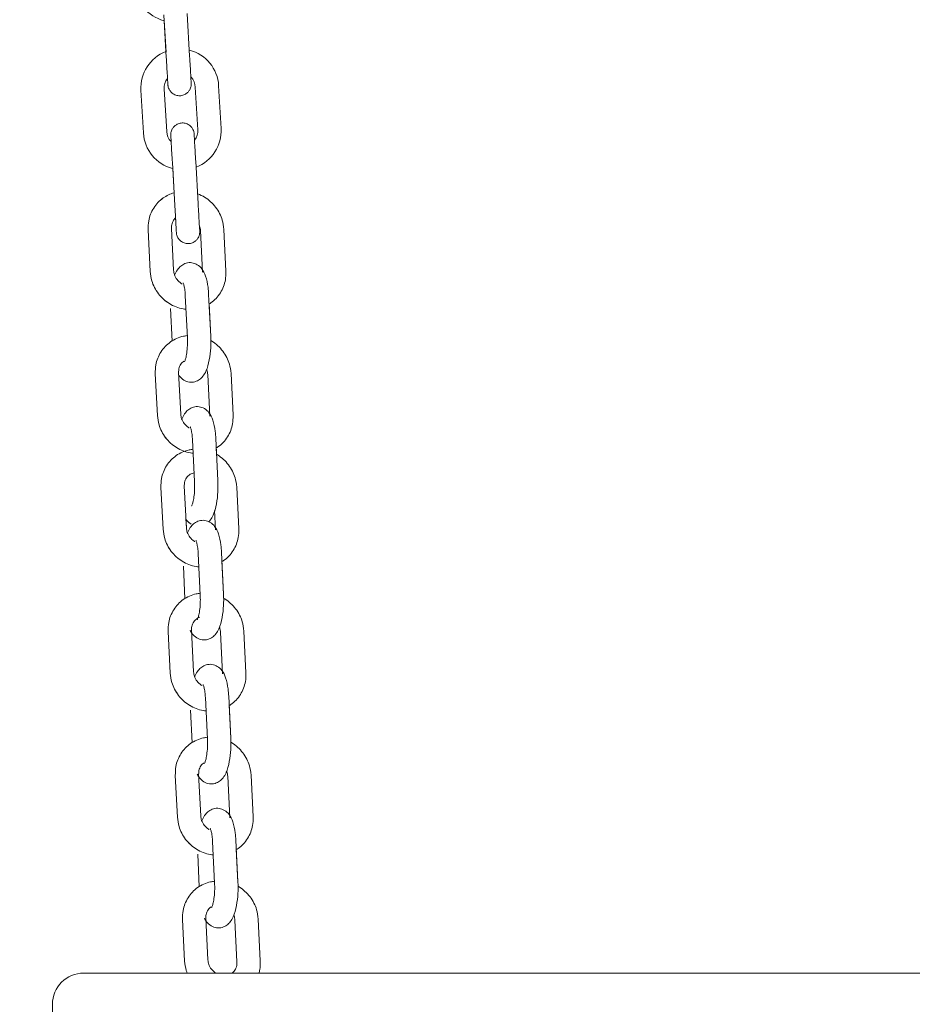
# Model space of a CAD drawing. Units: millimetres. Extents: x 0 to 208, y -14 to 287.
# Drawn here: x 121 to 124, y 214 to 218 of the extents above; entities that cross this region are included whole.
import ezdxf
from ezdxf import colors
from ezdxf.entities.mleader import LeaderData, LeaderLine
from ezdxf.math import Vec2, Vec3

# ---------------------------------------------------------------- set-up
doc = ezdxf.new("R2010")
doc.units = ezdxf.units.MM
doc.layers.add('JL22_-_COLUMPIO_', color=7, linetype='Continuous')
doc.layers.add('Predeterminado', color=7, linetype='Continuous')

# ---------------------------------------------------------------- blocks, each defined once
blk = doc.blocks.new('SE1')
at = {"layer": 'JL22_-_COLUMPIO_', "color": 7, "linetype": 'Continuous', "lineweight": 18}
for p, q in [((121.1619, 218.0387), (121.1524, 218.2035)), ((121.0626, 218.1983), (121.072, 218.0336)), ((121.0637, 218.1777), (121.0709, 218.0542)), ((120.9741, 217.9077), (120.9836, 217.743)), ((121.0735, 217.7481), (121.064, 217.9129)), ((121.1838, 217.9197), (121.1933, 217.755)), ((121.2831, 217.7602), (121.2736, 217.9249)), ((121.1947, 217.4697), (121.1852, 217.6344)), ((121.0953, 217.6292), (121.1048, 217.4645)), ((121.0965, 217.6086), (121.1021, 217.5113)), ((121.0019, 217.3707), (121.0099, 217.2102)), ((121.0019, 217.3707), (121.0099, 217.2102)), ((121.0998, 217.2147), (121.0918, 217.3752)), ((121.0998, 217.2147), (121.0918, 217.3752)), ((121.2038, 217.3672), (121.2118, 217.2067)), ((121.2038, 217.3672), (121.2118, 217.2067)), ((121.3017, 217.2112), (121.2937, 217.3717)), ((121.3017, 217.2112), (121.2937, 217.3717)), ((121.1452, 217.1162), (121.1532, 216.9557)), ((121.2431, 216.9602), (121.2351, 217.1207)), ((121.0882, 217.0674), (121.0944, 216.9415)), ((121.0882, 217.0674), (121.0944, 216.9415)), ((121.2431, 216.9602), (121.2368, 217.0861)), ((121.0296, 216.8164), (121.0376, 216.6559)), ((121.1275, 216.6604), (121.1195, 216.8209)), ((121.1275, 216.6604), (121.1195, 216.8209)), ((121.2314, 216.8129), (121.2394, 216.6524)), ((121.2314, 216.8129), (121.2394, 216.6524)), ((121.3293, 216.6569), (121.3213, 216.8174)), ((121.3293, 216.6569), (121.3213, 216.8174)), ((121.1729, 216.5619), (121.1809, 216.4015)), ((121.2708, 216.4059), (121.2628, 216.5664)), ((121.2658, 216.5051), (121.2645, 216.5318)), ((121.1493, 216.2228), (121.1413, 216.3833)), ((121.0514, 216.3788), (121.0594, 216.2183)), ((121.3512, 216.2193), (121.3432, 216.3798)), ((121.3512, 216.2193), (121.3432, 216.3798)), ((121.2576, 216.2895), (121.2613, 216.2148)), ((121.1493, 216.2228), (121.1475, 216.2583)), ((121.1947, 216.1243), (121.2027, 215.9639)), ((121.2926, 215.9683), (121.2846, 216.1288)), ((121.2926, 215.9683), (121.2863, 216.0942)), ((121.1376, 216.0755), (121.1439, 215.9496)), ((121.0791, 215.8245), (121.0871, 215.664)), ((121.177, 215.6685), (121.169, 215.829)), ((121.177, 215.6685), (121.169, 215.829)), ((121.2809, 215.821), (121.2889, 215.6605)), ((121.3788, 215.665), (121.3708, 215.8255)), ((121.3788, 215.665), (121.3708, 215.8255)), ((121.2224, 215.57), (121.2304, 215.4096)), ((121.3203, 215.414), (121.3122, 215.5745)), ((121.1653, 215.5212), (121.1716, 215.3953)), ((121.3203, 215.414), (121.314, 215.5399)), ((121.1067, 215.2702), (121.1147, 215.1097)), ((121.2046, 215.1142), (121.1966, 215.2747)), ((121.2046, 215.1142), (121.1966, 215.2747)), ((121.3086, 215.2667), (121.3166, 215.1063)), ((121.4065, 215.1107), (121.3985, 215.2712)), ((121.4065, 215.1107), (121.3985, 215.2712)), ((121.25, 215.0157), (121.258, 214.8553)), ((121.3479, 214.8598), (121.3399, 215.0202)), ((121.3479, 214.8597), (121.3416, 214.9856)), ((121.193, 214.9669), (121.1992, 214.841)), ((121.1344, 214.7159), (121.1424, 214.5555)), ((121.2323, 214.5599), (121.2243, 214.7204)), ((121.2323, 214.5599), (121.2243, 214.7204)), ((121.3362, 214.7124), (121.3442, 214.552)), ((121.4341, 214.5564), (121.4261, 214.7169)), ((121.4341, 214.5564), (121.4261, 214.7169)), ((121.1136, 214.509), (120.7536, 214.509)), ((126.9036, 214.509), (121.1136, 214.509)), ((120.6336, 214.0965), (120.6336, 214.389))]:
    blk.add_line(p, q, dxfattribs=at)
for centre, radius, start, end in [((121.1006, 218.3206), 0.15, 183.2953, 255.5488), ((121.1239, 217.9163), 0.15, 111.0348, 183.2953), ((121.1239, 217.9163), 0.15, 3.2953, 75.549), ((121.1239, 217.9163), 0.06, 142.6956, 183.2952), ((121.1239, 217.9163), 0.06, 3.2953, 43.859), ((121.1334, 217.7516), 0.06, 183.2953, 223.859), ((121.1334, 217.7516), 0.06, 322.6956, 3.2952), ((121.1334, 217.7516), 0.15, 291.0346, 3.2953), ((121.1334, 217.7516), 0.15, 183.2953, 255.5488), ((120.7536, 214.389), 0.12, 90, 180)]:
    blk.add_arc(centre, radius, start, end, dxfattribs=at)
for points, knots in [([(121.072, 218.0336), (121.0726, 218.0239), (121.0738, 218.0035), (121.0757, 217.9703), (121.0773, 217.943), (121.0779, 217.9317), (121.0781, 217.9292), (121.0781, 217.9288), (121.0781, 217.9287), (121.0781, 217.9287), (121.0781, 217.9287)], [0, 0, 0, 0, 0.0563976, 0.1396649, 0.2239892, 0.3083637, 0.3295755, 0.3399393, 0.3450832, 0.3481009, 0.3481009, 0.3481009, 0.3481009]), ([(121.0721, 218.0335), (121.0726, 218.0238), (121.0738, 218.0034), (121.0757, 217.9702), (121.0773, 217.9429), (121.0779, 217.9317), (121.0781, 217.9292), (121.0781, 217.9288), (121.0781, 217.9287), (121.0781, 217.9287), (121.0781, 217.9287), (121.0781, 217.9287), (121.0781, 217.9286), (121.0781, 217.9286), (121.0781, 217.9286), (121.0781, 217.9283), (121.0781, 217.9277), (121.0783, 217.9263), (121.0786, 217.9234), (121.0798, 217.9182), (121.0829, 217.9101), (121.0896, 217.9001), (121.101, 217.891), (121.1162, 217.8858), (121.1322, 217.8863), (121.146, 217.8918), (121.1559, 217.8999), (121.1621, 217.9084), (121.1657, 217.9163), (121.1674, 217.923), (121.168, 217.9281), (121.168, 217.9314), (121.168, 217.933), (121.1679, 217.9336), (121.1679, 217.9338), (121.1679, 217.9338), (121.1679, 217.9338), (121.1679, 217.9338), (121.1679, 217.9339), (121.1679, 217.9339), (121.1679, 217.9346), (121.1675, 217.9421), (121.1661, 217.9654), (121.1641, 218.0001), (121.1627, 218.0246), (121.1619, 218.0387)], [0, 0, 0, 0, 0.056397, 0.139665, 0.223989, 0.308365, 0.32958, 0.339962, 0.345183, 0.347952, 0.349089, 0.349502, 0.349728, 0.349849, 0.349965, 0.350166, 0.351384, 0.353789, 0.35916, 0.370319, 0.387925, 0.414117, 0.446288, 0.479784, 0.5145, 0.546979, 0.57313, 0.595191, 0.613654, 0.628459, 0.63935, 0.646172, 0.649355, 0.650002, 0.650144, 0.650238, 0.650345, 0.650522, 0.650934, 0.652482, 0.668344, 0.748717, 0.832936, 0.917307, 1, 1, 1, 1]), ([(121.1852, 217.6344), (121.1846, 217.6441), (121.1834, 217.6645), (121.1815, 217.6976), (121.18, 217.725), (121.1793, 217.7362), (121.1792, 217.7387), (121.1792, 217.7391), (121.1791, 217.7392), (121.1791, 217.7392), (121.1791, 217.7392), (121.1791, 217.7392), (121.1791, 217.7392), (121.1791, 217.7393), (121.1791, 217.7393), (121.1791, 217.7396), (121.1791, 217.7402), (121.179, 217.7415), (121.1786, 217.7445), (121.1774, 217.7497), (121.1744, 217.7578), (121.1677, 217.7678), (121.1562, 217.7769), (121.1411, 217.7821), (121.125, 217.7816), (121.1112, 217.7761), (121.1013, 217.768), (121.0951, 217.7595), (121.0915, 217.7516), (121.0898, 217.7449), (121.0893, 217.7398), (121.0892, 217.7365), (121.0892, 217.7349), (121.0893, 217.7342), (121.0893, 217.7341), (121.0893, 217.7341), (121.0893, 217.7341), (121.0893, 217.734), (121.0893, 217.734), (121.0893, 217.734), (121.0893, 217.7333), (121.0897, 217.7273), (121.0903, 217.7166), (121.0906, 217.712)], [0, 0, 0, 0, 0.0563975, 0.1396648, 0.2239893, 0.308365, 0.3295796, 0.3399622, 0.3451828, 0.3479524, 0.3490889, 0.3495023, 0.3497276, 0.3498495, 0.3499645, 0.3501664, 0.3513843, 0.3537887, 0.3591597, 0.3703189, 0.3879263, 0.4141187, 0.4462898, 0.4797867, 0.5145028, 0.5469808, 0.5731314, 0.5951927, 0.6136555, 0.6284597, 0.6393503, 0.6461721, 0.6493552, 0.6500024, 0.6501437, 0.6502381, 0.6503448, 0.6505224, 0.6509345, 0.652482, 0.6683455, 0.7487187, 0.7972871, 0.7972871, 0.7972871, 0.7972871]), ([(121.0893, 217.734), (121.0893, 217.734), (121.0893, 217.734), (121.0893, 217.7331), (121.0898, 217.7254), (121.0911, 217.7022), (121.0931, 217.6676), (121.0945, 217.6432), (121.0953, 217.6292)], [0.6523314, 0.6523314, 0.6523314, 0.6523314, 0.6533407, 0.6715085, 0.7497026, 0.833771, 0.9181331, 1, 1, 1, 1]), ([(121.1017, 217.5128), (121.0868, 217.5085), (121.0563, 217.4938), (121.0208, 217.4564), (121.0028, 217.4105), (121.002, 217.3831), (121.0019, 217.3707)], [0.5884237, 0.5884237, 0.5884237, 0.5884237, 0.6899175, 0.8086693, 0.9260681, 1, 1, 1, 1]), ([(121.1017, 217.5128), (121.0868, 217.5085), (121.0689, 217.4999), (121.0535, 217.4879), (121.0503, 217.4852)], [0.5884233, 0.5884233, 0.5884233, 0.5884233, 0.6899165, 0.7179246, 0.7179246, 0.7179246, 0.7179246]), ([(121.2937, 217.3717), (121.2922, 217.3851), (121.2884, 217.4136), (121.2642, 217.4601), (121.2285, 217.4924), (121.2026, 217.5051), (121.1934, 217.5086)], [0, 0, 0, 0, 0.0801171, 0.1996537, 0.3220607, 0.3852195, 0.3852195, 0.3852195, 0.3852195]), ([(121.1048, 217.4645), (121.1054, 217.4548), (121.1065, 217.4344), (121.1085, 217.4013), (121.11, 217.3739), (121.1107, 217.3627), (121.1108, 217.3602), (121.1108, 217.3598), (121.1108, 217.3597), (121.1108, 217.3596), (121.1108, 217.3596)], [0, 0, 0, 0, 0.0563976, 0.1396649, 0.2239892, 0.3083637, 0.3295755, 0.3399393, 0.3450832, 0.3481008, 0.3481008, 0.3481008, 0.3481008]), ([(121.1109, 217.3596), (121.1109, 217.3596), (121.1109, 217.3596), (121.1109, 217.3595), (121.1109, 217.3595), (121.1109, 217.3593), (121.1109, 217.3587), (121.111, 217.3573), (121.1114, 217.3543), (121.1125, 217.3491), (121.1156, 217.341), (121.1223, 217.3311), (121.1338, 217.3219), (121.1489, 217.3168), (121.165, 217.3172), (121.1788, 217.3227), (121.1887, 217.3308), (121.1949, 217.3393), (121.1984, 217.3472), (121.2001, 217.354), (121.2007, 217.359), (121.2008, 217.3623), (121.2007, 217.3639), (121.2007, 217.3646), (121.2007, 217.3647), (121.2007, 217.3647), (121.2007, 217.3648), (121.2007, 217.3648), (121.2007, 217.3648), (121.2007, 217.3648), (121.2007, 217.3655), (121.2002, 217.373), (121.1989, 217.3963), (121.1969, 217.431), (121.1955, 217.4556), (121.1947, 217.4697)], [0.3496148, 0.3496148, 0.3496148, 0.3496148, 0.3497276, 0.3498495, 0.3499645, 0.3501664, 0.3513843, 0.3537888, 0.35916, 0.3703189, 0.3879252, 0.414117, 0.4462878, 0.4797845, 0.5145006, 0.5469791, 0.57313, 0.5951915, 0.6136545, 0.628459, 0.6393498, 0.6461718, 0.6493552, 0.6500025, 0.6501437, 0.6502382, 0.6503448, 0.6505224, 0.6509345, 0.6524819, 0.6683441, 0.7487173, 0.8329366, 0.9173073, 1, 1, 1, 1]), ([(121.0918, 217.3752), (121.0919, 217.3804), (121.0923, 217.3914), (121.0986, 217.4061), (121.1055, 217.414), (121.1088, 217.4168)], [0, 0, 0, 0, 0.0804796, 0.1979054, 0.2792727, 0.2792727, 0.2792727, 0.2792727]), ([(121.0918, 217.3752), (121.0919, 217.3804), (121.0923, 217.3914), (121.0986, 217.4061), (121.1055, 217.414), (121.1088, 217.4168)], [0, 0, 0, 0, 0.0804796, 0.1979037, 0.2792699, 0.2792699, 0.2792699, 0.2792699]), ([(121.1077, 217.4135), (121.108, 217.4099), (121.1088, 217.395), (121.1095, 217.3827), (121.1099, 217.3755), (121.1099, 217.3753)], [0.1134405, 0.1134405, 0.1134405, 0.1134405, 0.1396648, 0.2239893, 0.2266481, 0.2266481, 0.2266481, 0.2266481]), ([(121.1998, 217.3861), (121.2, 217.3855), (121.2022, 217.3794), (121.203, 217.3734), (121.2038, 217.3672)], [0.895995, 0.895995, 0.895995, 0.895995, 0.9063846, 1, 1, 1, 1]), ([(121.1998, 217.3861), (121.2, 217.3855), (121.2022, 217.3794), (121.203, 217.3734), (121.2038, 217.3672)], [0.8959953, 0.8959953, 0.8959953, 0.8959953, 0.9063842, 1, 1, 1, 1]), ([(121.1329, 217.1618), (121.1317, 217.1625), (121.1244, 217.167), (121.1125, 217.178), (121.1023, 217.1968), (121.1006, 217.2084), (121.0998, 217.2147)], [0.6629796, 0.6629796, 0.6629796, 0.6629796, 0.6845512, 0.7966707, 0.9063846, 1, 1, 1, 1]), ([(121.2351, 217.1207), (121.2344, 217.1312), (121.2325, 217.1558), (121.2249, 217.1909), (121.2124, 217.218), (121.1934, 217.2367), (121.171, 217.2451), (121.1487, 217.2434), (121.1303, 217.234), (121.116, 217.2194), (121.1087, 217.2063), (121.1049, 217.1974), (121.1042, 217.1956)], [0, 0, 0, 0, 0.0697094, 0.1909388, 0.2901488, 0.3584626, 0.4179628, 0.4758808, 0.5296048, 0.5837535, 0.6548909, 0.672609, 0.672609, 0.672609, 0.672609]), ([(121.0099, 217.2102), (121.0115, 217.1968), (121.0152, 217.1682), (121.0394, 217.1218), (121.0821, 217.0831), (121.1218, 217.0679), (121.1441, 217.0647), (121.1476, 217.0644)], [0, 0, 0, 0, 0.0801172, 0.1996535, 0.3220604, 0.4455277, 0.468581, 0.468581, 0.468581, 0.468581]), ([(121.0099, 217.2102), (121.0115, 217.1968), (121.0152, 217.1682), (121.0394, 217.1218), (121.0689, 217.0951), (121.0865, 217.0846), (121.0878, 217.0839)], [0, 0, 0, 0, 0.0801171, 0.1996537, 0.3220607, 0.3320275, 0.3320275, 0.3320275, 0.3320275]), ([(121.2375, 217.0851), (121.2395, 217.0863), (121.2563, 217.0976), (121.2829, 217.1255), (121.3008, 217.1714), (121.3016, 217.1988), (121.3017, 217.2112)], [0.6743779, 0.6743779, 0.6743779, 0.6743779, 0.6899175, 0.8086693, 0.9260681, 1, 1, 1, 1]), ([(121.2375, 217.0851), (121.2395, 217.0863), (121.2563, 217.0976), (121.2829, 217.1255), (121.3008, 217.1714), (121.3016, 217.1988), (121.3017, 217.2112)], [0.6743773, 0.6743773, 0.6743773, 0.6743773, 0.6899165, 0.808668, 0.9260672, 1, 1, 1, 1]), ([(121.1364, 217.1667), (121.1364, 217.1668), (121.137, 217.1655), (121.1393, 217.1592), (121.1423, 217.1464), (121.1444, 217.1302), (121.145, 217.1199), (121.1452, 217.1162)], [0.7427898, 0.7427898, 0.7427898, 0.7427898, 0.7791645, 0.8267577, 0.8887301, 0.9667944, 1, 1, 1, 1]), ([(121.1527, 216.9631), (121.1477, 216.9626), (121.1246, 216.9587), (121.0861, 216.9417), (121.0484, 216.9021), (121.0304, 216.8562), (121.0297, 216.8288), (121.0296, 216.8164)], [0.5362592, 0.5362592, 0.5362592, 0.5362592, 0.5686657, 0.6899175, 0.8086693, 0.9260681, 1, 1, 1, 1]), ([(121.1191, 216.8122), (121.1202, 216.8106), (121.1256, 216.8029), (121.1379, 216.7908), (121.1603, 216.7825), (121.1825, 216.7842), (121.201, 216.7936), (121.2153, 216.8082), (121.2283, 216.8314), (121.2381, 216.8661), (121.2439, 216.915), (121.2435, 216.9441), (121.2431, 216.9602)], [0.2718721, 0.2718721, 0.2718721, 0.2718721, 0.2901488, 0.3584626, 0.4179628, 0.4758808, 0.5296048, 0.5837535, 0.6548909, 0.7827376, 0.8963283, 1, 1, 1, 1]), ([(121.1532, 216.9557), (121.1535, 216.9474), (121.1539, 216.9308), (121.152, 216.9032), (121.1483, 216.8807), (121.1444, 216.8671), (121.1422, 216.8623), (121.1419, 216.8618), (121.1419, 216.8618)], [0, 0, 0, 0, 0.0742193, 0.1714418, 0.2563163, 0.3256776, 0.3772697, 0.3977119, 0.3977119, 0.3977119, 0.3977119]), ([(121.3213, 216.8174), (121.3198, 216.8308), (121.316, 216.8593), (121.2919, 216.9058), (121.2624, 216.9325), (121.2448, 216.943), (121.2434, 216.9437)], [0, 0, 0, 0, 0.0801172, 0.1996535, 0.3220604, 0.332027, 0.332027, 0.332027, 0.332027]), ([(121.1195, 216.8209), (121.1196, 216.8261), (121.1199, 216.8372), (121.1269, 216.8534), (121.1353, 216.8619), (121.14, 216.8652)], [0, 0, 0, 0, 0.0804796, 0.1979054, 0.3081737, 0.3081737, 0.3081737, 0.3081737]), ([(121.1191, 216.8122), (121.1202, 216.8106), (121.1256, 216.8029), (121.1379, 216.7908), (121.1603, 216.7825), (121.1825, 216.7842), (121.201, 216.7936), (121.2153, 216.8082), (121.2226, 216.8213), (121.2264, 216.8302), (121.2271, 216.832)], [0.2718717, 0.2718717, 0.2718717, 0.2718717, 0.2901596, 0.3584732, 0.4179737, 0.4758921, 0.5296163, 0.5837657, 0.6549048, 0.6726098, 0.6726098, 0.6726098, 0.6726098]), ([(121.2271, 216.8328), (121.2274, 216.8319), (121.2298, 216.8254), (121.2307, 216.8191), (121.2314, 216.8129)], [0.8904136, 0.8904136, 0.8904136, 0.8904136, 0.9063846, 1, 1, 1, 1]), ([(121.2271, 216.8328), (121.2274, 216.8319), (121.2298, 216.8254), (121.2307, 216.8191), (121.2314, 216.8129)], [0.8904053, 0.8904053, 0.8904053, 0.8904053, 0.9063842, 1, 1, 1, 1]), ([(121.2628, 216.5664), (121.2621, 216.5769), (121.2602, 216.6015), (121.2526, 216.6366), (121.2401, 216.6637), (121.2211, 216.6825), (121.1987, 216.6908), (121.1764, 216.6891), (121.1579, 216.6797), (121.1436, 216.6652), (121.1363, 216.652), (121.1325, 216.6431), (121.1318, 216.6413)], [0, 0, 0, 0, 0.0697094, 0.1909388, 0.2901488, 0.3584626, 0.4179628, 0.4758808, 0.5296048, 0.5837535, 0.6548909, 0.6726163, 0.6726163, 0.6726163, 0.6726163]), ([(121.0376, 216.6559), (121.0391, 216.6425), (121.0429, 216.614), (121.0671, 216.5675), (121.1098, 216.5289), (121.1494, 216.5136), (121.1717, 216.5104), (121.1753, 216.5101)], [0, 0, 0, 0, 0.0801172, 0.1996535, 0.3220604, 0.4455277, 0.4685812, 0.4685812, 0.4685812, 0.4685812]), ([(121.0376, 216.6559), (121.0391, 216.6425), (121.0429, 216.6139), (121.0671, 216.5675), (121.0965, 216.5408), (121.1142, 216.5303), (121.1155, 216.5296)], [0, 0, 0, 0, 0.0801171, 0.1996537, 0.3220607, 0.3320275, 0.3320275, 0.3320275, 0.3320275]), ([(121.1605, 216.6075), (121.1593, 216.6082), (121.152, 216.6127), (121.1402, 216.6237), (121.1299, 216.6425), (121.1282, 216.6542), (121.1275, 216.6604)], [0.6629504, 0.6629504, 0.6629504, 0.6629504, 0.6845512, 0.7966707, 0.9063846, 1, 1, 1, 1]), ([(121.2651, 216.5308), (121.2671, 216.532), (121.284, 216.5433), (121.3105, 216.5712), (121.3285, 216.6171), (121.3292, 216.6445), (121.3293, 216.6569)], [0.6743782, 0.6743782, 0.6743782, 0.6743782, 0.6899175, 0.8086693, 0.9260681, 1, 1, 1, 1]), ([(121.2651, 216.5308), (121.2671, 216.532), (121.284, 216.5433), (121.3105, 216.5712), (121.3285, 216.6171), (121.3292, 216.6445), (121.3293, 216.6569)], [0.6743773, 0.6743773, 0.6743773, 0.6743773, 0.6899165, 0.808668, 0.9260672, 1, 1, 1, 1]), ([(121.164, 216.6125), (121.164, 216.6125), (121.1647, 216.6112), (121.1669, 216.605), (121.1699, 216.5921), (121.172, 216.5759), (121.1727, 216.5656), (121.1729, 216.5619)], [0.7427898, 0.7427898, 0.7427898, 0.7427898, 0.7791645, 0.8267577, 0.8887301, 0.9667944, 1, 1, 1, 1]), ([(121.1745, 216.5255), (121.1696, 216.525), (121.1465, 216.5211), (121.1079, 216.5041), (121.0702, 216.4645), (121.0523, 216.4186), (121.0515, 216.3912), (121.0514, 216.3788)], [0.536259, 0.536259, 0.536259, 0.536259, 0.5686657, 0.6899175, 0.8086693, 0.9260681, 1, 1, 1, 1]), ([(121.3432, 216.3798), (121.3416, 216.3932), (121.3379, 216.4218), (121.3137, 216.4682), (121.2845, 216.4946), (121.2672, 216.505), (121.2661, 216.5056)], [0, 0, 0, 0, 0.0801172, 0.1996535, 0.3220604, 0.3298819, 0.3298819, 0.3298819, 0.3298819]), ([(121.1413, 216.3833), (121.1414, 216.3885), (121.1418, 216.3996), (121.1491, 216.4167), (121.1622, 216.4292), (121.1736, 216.4339), (121.1788, 216.4351)], [0, 0, 0, 0, 0.0804796, 0.1979054, 0.3267241, 0.4239615, 0.4239615, 0.4239615, 0.4239615]), ([(121.1809, 216.4015), (121.1811, 216.3931), (121.1816, 216.3765), (121.1797, 216.3489), (121.1759, 216.3264), (121.1721, 216.3129), (121.1699, 216.308), (121.1695, 216.3075), (121.1695, 216.3075)], [0, 0, 0, 0, 0.0742193, 0.1714418, 0.2563163, 0.3256776, 0.3772697, 0.3977119, 0.3977119, 0.3977119, 0.3977119]), ([(121.2351, 216.2461), (121.2372, 216.2482), (121.2444, 216.2564), (121.2559, 216.2771), (121.2657, 216.3118), (121.2716, 216.3607), (121.2711, 216.3898), (121.2708, 216.4059)], [0.5572755, 0.5572755, 0.5572755, 0.5572755, 0.5837535, 0.6548909, 0.7827376, 0.8963283, 1, 1, 1, 1]), ([(121.2351, 216.2461), (121.2372, 216.2482), (121.2444, 216.2564), (121.252, 216.27), (121.2567, 216.2826), (121.2585, 216.2882)], [0.5573064, 0.5573064, 0.5573064, 0.5573064, 0.5837657, 0.6549048, 0.7057476, 0.7057476, 0.7057476, 0.7057476]), ([(121.1468, 216.2579), (121.1478, 216.2563), (121.1533, 216.2486), (121.1605, 216.2415), (121.1676, 216.2372)], [0.27187298, 0.27187298, 0.27187298, 0.27187298, 0.29014875, 0.35846258, 0.35846258, 0.35846258, 0.35846258]), ([(121.1468, 216.2579), (121.1478, 216.2563), (121.1517, 216.2509), (121.1564, 216.2457), (121.1603, 216.2425)], [0.27187167, 0.27187167, 0.27187167, 0.27187167, 0.29015958, 0.33305454, 0.33305454, 0.33305454, 0.33305454]), ([(121.2846, 216.1288), (121.2839, 216.1393), (121.282, 216.1639), (121.2744, 216.199), (121.2619, 216.2261), (121.2429, 216.2449), (121.2205, 216.2532), (121.1982, 216.2515), (121.1798, 216.2421), (121.1655, 216.2276), (121.1581, 216.2144), (121.1544, 216.2055), (121.1537, 216.2037)], [0, 0, 0, 0, 0.0697094, 0.1909388, 0.2901488, 0.3584626, 0.4179628, 0.4758808, 0.5296048, 0.5837535, 0.6548909, 0.672622, 0.672622, 0.672622, 0.672622]), ([(121.0594, 216.2183), (121.0609, 216.2049), (121.0647, 216.1764), (121.0889, 216.1299), (121.1316, 216.0913), (121.1712, 216.076), (121.1936, 216.0728), (121.1971, 216.0725)], [0, 0, 0, 0, 0.0801172, 0.1996535, 0.3220604, 0.4455277, 0.4685814, 0.4685814, 0.4685814, 0.4685814]), ([(121.0594, 216.2183), (121.0609, 216.2049), (121.0647, 216.1763), (121.0889, 216.1299), (121.1183, 216.1032), (121.136, 216.0927), (121.1373, 216.092)], [0, 0, 0, 0, 0.0801171, 0.1996537, 0.3220607, 0.3320275, 0.3320275, 0.3320275, 0.3320275]), ([(121.1824, 216.1699), (121.1812, 216.1706), (121.1739, 216.1751), (121.162, 216.1861), (121.1518, 216.2049), (121.1501, 216.2166), (121.1493, 216.2228)], [0.6629796, 0.6629796, 0.6629796, 0.6629796, 0.6845512, 0.7966707, 0.9063846, 1, 1, 1, 1]), ([(121.287, 216.0932), (121.289, 216.0944), (121.3058, 216.1057), (121.3324, 216.1336), (121.3503, 216.1795), (121.3511, 216.2069), (121.3512, 216.2193)], [0.6743784, 0.6743784, 0.6743784, 0.6743784, 0.6899175, 0.8086693, 0.9260681, 1, 1, 1, 1]), ([(121.287, 216.0932), (121.289, 216.0944), (121.3058, 216.1057), (121.3324, 216.1336), (121.3503, 216.1795), (121.3511, 216.2069), (121.3512, 216.2193)], [0.6743773, 0.6743773, 0.6743773, 0.6743773, 0.6899165, 0.808668, 0.9260672, 1, 1, 1, 1]), ([(121.1859, 216.1749), (121.1859, 216.1749), (121.1865, 216.1736), (121.1888, 216.1674), (121.1918, 216.1545), (121.1939, 216.1383), (121.1945, 216.128), (121.1947, 216.1243)], [0.7427898, 0.7427898, 0.7427898, 0.7427898, 0.7791645, 0.8267577, 0.8887301, 0.9667944, 1, 1, 1, 1]), ([(121.2022, 215.9712), (121.1972, 215.9707), (121.1741, 215.9669), (121.1355, 215.9499), (121.0979, 215.9103), (121.0799, 215.8643), (121.0792, 215.8369), (121.0791, 215.8245)], [0.5362588, 0.5362588, 0.5362588, 0.5362588, 0.5686657, 0.6899175, 0.8086693, 0.9260681, 1, 1, 1, 1]), ([(121.1686, 215.8203), (121.1697, 215.8187), (121.1751, 215.811), (121.1874, 215.799), (121.2098, 215.7906), (121.232, 215.7923), (121.2505, 215.8017), (121.2648, 215.8163), (121.2778, 215.8395), (121.2875, 215.8742), (121.2934, 215.9231), (121.293, 215.9522), (121.2926, 215.9683)], [0.2718737, 0.2718737, 0.2718737, 0.2718737, 0.2901488, 0.3584626, 0.4179628, 0.4758808, 0.5296048, 0.5837535, 0.6548909, 0.7827376, 0.8963283, 1, 1, 1, 1]), ([(121.2027, 215.9639), (121.203, 215.9555), (121.2034, 215.9389), (121.2015, 215.9113), (121.1978, 215.8888), (121.1939, 215.8753), (121.1917, 215.8704), (121.1914, 215.8699), (121.1914, 215.8699)], [0, 0, 0, 0, 0.0742193, 0.1714418, 0.2563163, 0.3256776, 0.3772697, 0.3977119, 0.3977119, 0.3977119, 0.3977119]), ([(121.3708, 215.8255), (121.3693, 215.8389), (121.3655, 215.8675), (121.3414, 215.914), (121.3119, 215.9406), (121.2943, 215.9511), (121.2929, 215.9518)], [0, 0, 0, 0, 0.0801172, 0.1996535, 0.3220604, 0.3320256, 0.3320256, 0.3320256, 0.3320256]), ([(121.169, 215.829), (121.1691, 215.8342), (121.1694, 215.8453), (121.1768, 215.8625), (121.1886, 215.8738), (121.198, 215.8782), (121.2013, 215.8793)], [0, 0, 0, 0, 0.0804796, 0.1979054, 0.3267241, 0.3909864, 0.3909864, 0.3909864, 0.3909864]), ([(121.1636, 215.8291), (121.166, 215.8243), (121.1725, 215.8136), (121.1874, 215.7989), (121.2098, 215.7906), (121.232, 215.7923), (121.2505, 215.8017), (121.2648, 215.8163), (121.2721, 215.8294), (121.2759, 215.8383), (121.2766, 215.8401)], [0.2403175, 0.2403175, 0.2403175, 0.2403175, 0.2901596, 0.3584732, 0.4179737, 0.4758921, 0.5296163, 0.5837657, 0.6549048, 0.6726098, 0.6726098, 0.6726098, 0.6726098]), ([(121.2765, 215.8409), (121.2769, 215.84), (121.2793, 215.8335), (121.2802, 215.8272), (121.2809, 215.821)], [0.8904053, 0.8904053, 0.8904053, 0.8904053, 0.9063842, 1, 1, 1, 1]), ([(121.2766, 215.8409), (121.2769, 215.84), (121.2793, 215.8335), (121.2802, 215.8273), (121.2809, 215.821)], [0.8904343, 0.8904343, 0.8904343, 0.8904343, 0.9063846, 1, 1, 1, 1]), ([(121.3122, 215.5745), (121.3115, 215.585), (121.3097, 215.6096), (121.3021, 215.6447), (121.2896, 215.6718), (121.2705, 215.6906), (121.2481, 215.6989), (121.2259, 215.6972), (121.2074, 215.6878), (121.1931, 215.6733), (121.1858, 215.6601), (121.182, 215.6512), (121.1813, 215.6494)], [0, 0, 0, 0, 0.0697094, 0.1909388, 0.2901488, 0.3584626, 0.4179628, 0.4758808, 0.5296048, 0.5837535, 0.6548909, 0.6726293, 0.6726293, 0.6726293, 0.6726293]), ([(121.0871, 215.664), (121.0886, 215.6506), (121.0924, 215.6221), (121.1165, 215.5756), (121.1593, 215.537), (121.1989, 215.5217), (121.2212, 215.5186), (121.2247, 215.5182)], [0, 0, 0, 0, 0.0801172, 0.1996535, 0.3220604, 0.4455277, 0.4685817, 0.4685817, 0.4685817, 0.4685817]), ([(121.0871, 215.664), (121.0886, 215.6506), (121.0924, 215.622), (121.1165, 215.5756), (121.146, 215.5489), (121.1636, 215.5384), (121.165, 215.5377)], [0, 0, 0, 0, 0.0801171, 0.1996537, 0.3220607, 0.3320275, 0.3320275, 0.3320275, 0.3320275]), ([(121.21, 215.6156), (121.2088, 215.6163), (121.2015, 215.6208), (121.1897, 215.6318), (121.1794, 215.6506), (121.1777, 215.6623), (121.177, 215.6685)], [0.6629796, 0.6629796, 0.6629796, 0.6629796, 0.6845512, 0.7966707, 0.9063846, 1, 1, 1, 1]), ([(121.3146, 215.5389), (121.3166, 215.5401), (121.3335, 215.5514), (121.36, 215.5793), (121.378, 215.6252), (121.3787, 215.6526), (121.3788, 215.665)], [0.6743787, 0.6743787, 0.6743787, 0.6743787, 0.6899175, 0.8086693, 0.9260681, 1, 1, 1, 1]), ([(121.3146, 215.5389), (121.3166, 215.5401), (121.3335, 215.5514), (121.36, 215.5793), (121.378, 215.6252), (121.3787, 215.6526), (121.3788, 215.665)], [0.6743773, 0.6743773, 0.6743773, 0.6743773, 0.6899165, 0.808668, 0.9260672, 1, 1, 1, 1]), ([(121.2135, 215.6206), (121.2135, 215.6206), (121.2142, 215.6193), (121.2164, 215.6131), (121.2194, 215.6002), (121.2215, 215.584), (121.2221, 215.5737), (121.2224, 215.57)], [0.7427898, 0.7427898, 0.7427898, 0.7427898, 0.7791645, 0.8267577, 0.8887301, 0.9667944, 1, 1, 1, 1]), ([(121.2298, 215.4169), (121.2249, 215.4164), (121.2018, 215.4126), (121.1632, 215.3956), (121.1256, 215.356), (121.1076, 215.3101), (121.1068, 215.2826), (121.1067, 215.2702)], [0.5362585, 0.5362585, 0.5362585, 0.5362585, 0.5686657, 0.6899175, 0.8086693, 0.9260681, 1, 1, 1, 1]), ([(121.1913, 215.2748), (121.1936, 215.2701), (121.2001, 215.2594), (121.215, 215.2447), (121.2374, 215.2363), (121.2597, 215.238), (121.2781, 215.2474), (121.2924, 215.262), (121.3054, 215.2852), (121.3152, 215.3199), (121.3211, 215.3688), (121.3206, 215.3979), (121.3203, 215.414)], [0.2403127, 0.2403127, 0.2403127, 0.2403127, 0.2901488, 0.3584626, 0.4179628, 0.4758808, 0.5296048, 0.5837535, 0.6548909, 0.7827376, 0.8963283, 1, 1, 1, 1]), ([(121.2304, 215.4096), (121.2306, 215.4012), (121.2311, 215.3846), (121.2292, 215.357), (121.2254, 215.3345), (121.2215, 215.321), (121.2194, 215.3161), (121.219, 215.3156), (121.219, 215.3156)], [0, 0, 0, 0, 0.0742193, 0.1714418, 0.2563163, 0.3256776, 0.3772697, 0.3977119, 0.3977119, 0.3977119, 0.3977119]), ([(121.3985, 215.2712), (121.397, 215.2846), (121.3932, 215.3132), (121.369, 215.3597), (121.3396, 215.3863), (121.3219, 215.3968), (121.3206, 215.3975)], [0, 0, 0, 0, 0.0801172, 0.1996535, 0.3220604, 0.3320248, 0.3320248, 0.3320248, 0.3320248]), ([(121.1966, 215.2747), (121.1967, 215.28), (121.1971, 215.291), (121.204, 215.3072), (121.2124, 215.3158), (121.2172, 215.3191)], [0, 0, 0, 0, 0.0804796, 0.1979054, 0.3082049, 0.3082049, 0.3082049, 0.3082049]), ([(121.1913, 215.2748), (121.1936, 215.27), (121.2001, 215.2593), (121.215, 215.2446), (121.2374, 215.2363), (121.2597, 215.238), (121.2781, 215.2474), (121.2924, 215.262), (121.2998, 215.2751), (121.3035, 215.284), (121.3042, 215.2858)], [0.2403175, 0.2403175, 0.2403175, 0.2403175, 0.2901596, 0.3584732, 0.4179737, 0.4758921, 0.5296163, 0.5837657, 0.6549048, 0.6726098, 0.6726098, 0.6726098, 0.6726098]), ([(121.3042, 215.2866), (121.3046, 215.2857), (121.3069, 215.2792), (121.3078, 215.273), (121.3086, 215.2667)], [0.8904459, 0.8904459, 0.8904459, 0.8904459, 0.9063846, 1, 1, 1, 1]), ([(121.3042, 215.2866), (121.3046, 215.2857), (121.3069, 215.2792), (121.3078, 215.2729), (121.3086, 215.2667)], [0.8904053, 0.8904053, 0.8904053, 0.8904053, 0.9063842, 1, 1, 1, 1]), ([(121.3399, 215.0202), (121.3392, 215.0307), (121.3373, 215.0553), (121.3297, 215.0904), (121.3172, 215.1175), (121.2982, 215.1363), (121.2758, 215.1446), (121.2535, 215.143), (121.2351, 215.1335), (121.2208, 215.119), (121.2135, 215.1058), (121.2097, 215.0969), (121.209, 215.0951)], [0, 0, 0, 0, 0.0697094, 0.1909388, 0.2901488, 0.3584626, 0.4179628, 0.4758808, 0.5296048, 0.5837535, 0.6548909, 0.672605, 0.672605, 0.672605, 0.672605]), ([(121.1147, 215.1097), (121.1163, 215.0963), (121.12, 215.0678), (121.1442, 215.0213), (121.1869, 214.9827), (121.2266, 214.9674), (121.2489, 214.9643), (121.2524, 214.9639)], [0, 0, 0, 0, 0.0801172, 0.1996535, 0.3220604, 0.4455277, 0.4685819, 0.4685819, 0.4685819, 0.4685819]), ([(121.1147, 215.1097), (121.1163, 215.0963), (121.12, 215.0678), (121.1442, 215.0213), (121.1737, 214.9946), (121.1913, 214.9841), (121.1926, 214.9834)], [0, 0, 0, 0, 0.0801171, 0.1996537, 0.3220607, 0.332025, 0.332025, 0.332025, 0.332025]), ([(121.2377, 215.0613), (121.2365, 215.062), (121.2292, 215.0665), (121.2173, 215.0775), (121.2071, 215.0963), (121.2054, 215.108), (121.2046, 215.1142)], [0.6629796, 0.6629796, 0.6629796, 0.6629796, 0.6845512, 0.7966707, 0.9063846, 1, 1, 1, 1]), ([(121.3423, 214.9846), (121.3443, 214.9858), (121.3611, 214.9971), (121.3877, 215.025), (121.4056, 215.0709), (121.4064, 215.0983), (121.4065, 215.1107)], [0.6743789, 0.6743789, 0.6743789, 0.6743789, 0.6899175, 0.8086693, 0.9260681, 1, 1, 1, 1]), ([(121.3423, 214.9846), (121.3443, 214.9858), (121.3611, 214.9971), (121.3877, 215.025), (121.4056, 215.0709), (121.4064, 215.0983), (121.4065, 215.1107)], [0.6743773, 0.6743773, 0.6743773, 0.6743773, 0.6899165, 0.808668, 0.9260672, 1, 1, 1, 1]), ([(121.2412, 215.0663), (121.2412, 215.0663), (121.2418, 215.0651), (121.2441, 215.0588), (121.2471, 215.0459), (121.2492, 215.0298), (121.2498, 215.0194), (121.25, 215.0157)], [0.7427898, 0.7427898, 0.7427898, 0.7427898, 0.7791645, 0.8267577, 0.8887301, 0.9667944, 1, 1, 1, 1]), ([(121.2575, 214.8626), (121.2525, 214.8621), (121.2294, 214.8583), (121.1909, 214.8413), (121.1532, 214.8017), (121.1352, 214.7558), (121.1345, 214.7283), (121.1344, 214.7159)], [0.5362583, 0.5362583, 0.5362583, 0.5362583, 0.5686657, 0.6899175, 0.8086693, 0.9260681, 1, 1, 1, 1]), ([(121.2189, 214.7205), (121.2213, 214.7158), (121.2278, 214.7051), (121.2427, 214.6904), (121.2651, 214.682), (121.2873, 214.6837), (121.3058, 214.6931), (121.3201, 214.7077), (121.3331, 214.7309), (121.3429, 214.7656), (121.3487, 214.8145), (121.3483, 214.8436), (121.3479, 214.8598)], [0.2403127, 0.2403127, 0.2403127, 0.2403127, 0.2901488, 0.3584626, 0.4179628, 0.4758808, 0.5296048, 0.5837535, 0.6548909, 0.7827376, 0.8963283, 1, 1, 1, 1]), ([(121.258, 214.8553), (121.2583, 214.8469), (121.2587, 214.8303), (121.2568, 214.8027), (121.2531, 214.7802), (121.2492, 214.7667), (121.247, 214.7618), (121.2467, 214.7613), (121.2467, 214.7613)], [0, 0, 0, 0, 0.0742193, 0.1714418, 0.2563163, 0.3256776, 0.3772697, 0.3977119, 0.3977119, 0.3977119, 0.3977119]), ([(121.4261, 214.7169), (121.4246, 214.7303), (121.4208, 214.7589), (121.3967, 214.8054), (121.3672, 214.832), (121.3496, 214.8425), (121.3482, 214.8433)], [0, 0, 0, 0, 0.0801172, 0.1996535, 0.3220604, 0.332024, 0.332024, 0.332024, 0.332024]), ([(121.2243, 214.7204), (121.2244, 214.7257), (121.2247, 214.7367), (121.2317, 214.7529), (121.2401, 214.7615), (121.2448, 214.7648)], [0, 0, 0, 0, 0.0804796, 0.1979054, 0.3082049, 0.3082049, 0.3082049, 0.3082049]), ([(121.2189, 214.7205), (121.2213, 214.7157), (121.2278, 214.705), (121.2427, 214.6904), (121.2651, 214.682), (121.2873, 214.6837), (121.3058, 214.6931), (121.3201, 214.7077), (121.3274, 214.7208), (121.3312, 214.7297), (121.3319, 214.7315)], [0.2403175, 0.2403175, 0.2403175, 0.2403175, 0.2901596, 0.3584732, 0.4179737, 0.4758921, 0.5296163, 0.5837657, 0.6549048, 0.6726098, 0.6726098, 0.6726098, 0.6726098]), ([(121.3319, 214.7323), (121.3322, 214.7314), (121.3346, 214.7249), (121.3355, 214.7187), (121.3362, 214.7124)], [0.8904053, 0.8904053, 0.8904053, 0.8904053, 0.9063842, 1, 1, 1, 1]), ([(121.3319, 214.7323), (121.3322, 214.7314), (121.3346, 214.725), (121.3355, 214.7187), (121.3362, 214.7124)], [0.8904574, 0.8904574, 0.8904574, 0.8904574, 0.9063846, 1, 1, 1, 1]), ([(121.1424, 214.5555), (121.1439, 214.542), (121.1459, 214.527), (121.151, 214.512), (121.1523, 214.5084)], [0, 0, 0, 0, 0.0801172, 0.1048765, 0.1048765, 0.1048765, 0.1048765]), ([(121.1424, 214.5554), (121.1439, 214.542), (121.1459, 214.527), (121.151, 214.512), (121.1523, 214.5084)], [0, 0, 0, 0, 0.0801171, 0.1048188, 0.1048188, 0.1048188, 0.1048188]), ([(121.2622, 214.5089), (121.2621, 214.509), (121.2559, 214.5131), (121.245, 214.5232), (121.2347, 214.542), (121.233, 214.5537), (121.2323, 214.5599)], [0.6819405, 0.6819405, 0.6819405, 0.6819405, 0.6845512, 0.7966707, 0.9063846, 1, 1, 1, 1]), ([(121.3442, 214.552), (121.3442, 214.5467), (121.3438, 214.5357), (121.337, 214.5199), (121.3291, 214.5116), (121.3248, 214.5084)], [0, 0, 0, 0, 0.0804796, 0.1979054, 0.2993756, 0.2993756, 0.2993756, 0.2993756]), ([(121.4286, 214.5083), (121.43, 214.5131), (121.4336, 214.5287), (121.434, 214.544), (121.4341, 214.5564)], [0.8932378, 0.8932378, 0.8932378, 0.8932378, 0.9260672, 1, 1, 1, 1]), ([(121.4286, 214.5083), (121.43, 214.5131), (121.4336, 214.5287), (121.434, 214.544), (121.4341, 214.5564)], [0.893186, 0.893186, 0.893186, 0.893186, 0.9260681, 1, 1, 1, 1])]:
    blk.add_open_spline(points, degree=3, knots=knots, dxfattribs=at)
blk = doc.blocks.new('_DOT')
at = {"color": 0, "linetype": 'ByBlock', "lineweight": -2}
blk.add_line((-0.5, 0), (-1, 0), dxfattribs=at)
at = {"color": 0, "linetype": 'ByBlock', "const_width": 0.5}
blk.add_lwpolyline([(-0.25, 0, 1), (0.25, 0, 1)], format="xyb", close=True, dxfattribs=at)

msp = doc.modelspace()

# ---------------------------------------------------------------- block references
at = {"layer": 'Predeterminado'}
msp.add_blockref('SE1', (0, 0), dxfattribs=at)

# ---------------------------------------------------------------- leaders
at = {"layer": 'Predeterminado', "color": 7, "linetype": 'Continuous', "lineweight": 35}
ml = msp.add_multileader_mtext('Standard', dxfattribs=at)
ml.set_content('{\\pxsm0.9;\\fCircularStd-Bold|b1||i0||c0|p34;\\W1.;Combo 4\\P}', color=256)
ml.set_leader_properties()
ml.set_arrow_properties(name='DOT')
ml.build(insert=Vec2(0, 0))
ml.multileader.update_dxf_attribs({"leader_type": 0, "dogleg_length": 0, "arrow_head_size": 6})
ctx = ml.context
ctx.base_point, ctx.char_height, ctx.arrow_head_size, ctx.landing_gap_size = Vec3(89.2793, 278.894), 6, 6, 2.1
ctx.text_align_type = 1
notes = []
notes.append((ctx, [(0, (0, 0, 0), (0, 0), (1, 0), 1, [])]))
ctx.mtext.insert, ctx.mtext.alignment = Vec3(109.1353, 281.957), 2
for ctx, leaders in notes:
    for number, flags, end, landing, length, lines in leaders:
        leader = LeaderData()
        leader.index, (leader.has_last_leader_line, leader.has_dogleg_vector, leader.attachment_direction) = number, flags
        leader.last_leader_point, leader.dogleg_vector, leader.dogleg_length = Vec3(end), Vec3(landing), length
        for number, points, colour, breaks in lines:
            line = LeaderLine()
            line.index, line.vertices, line.color, line.breaks = number, Vec3.list(points), colors.encode_raw_color(colour), breaks
            leader.lines.append(line)
        ctx.leaders.append(leader)

doc.saveas('drawing.dxf')
